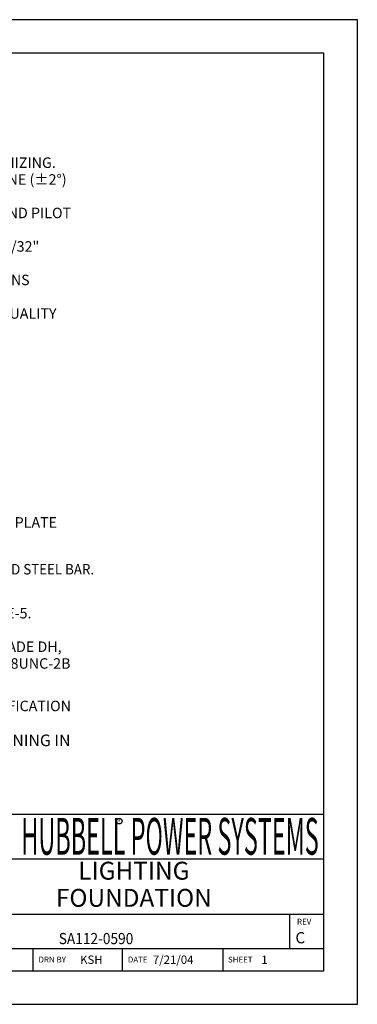
# Model space of a CAD drawing. Units: inches. Extents: x 0 to 25.5, y 0 to 16.5.
# Drawn here: x 19.8 to 25.5, y 0 to 16.5 of the extents above; entities that cross this region are included whole.
import ezdxf
from ezdxf.enums import TextEntityAlignment as Align

# ---------------------------------------------------------------- set-up
doc = ezdxf.new("R2010")
doc.units = ezdxf.units.IN
doc.header["$MEASUREMENT"] = 0
for name, color, linetype in [('99', 3, 'Continuous'), ('HUBBELL', 7, 'Continuous'), ('TB', 7, 'Continuous'), ('title', 7, 'Continuous')]:
    doc.layers.add(name, color=color, linetype=linetype)
doc.styles.add('ADESK1', font='romans')
doc.styles.add('MONOTXT', font='monotxt')

msp = doc.modelspace()

# ---------------------------------------------------------------- linework, layer by layer
at = {"layer": 'HUBBELL', "color": 7}
msp.add_circle((21.505, 3.069), 0.0461, dxfattribs=at)
at = {"layer": 'TB'}
for p, q in [((15.562, 3.188), (24.938, 3.188)), ((18.562, 2.438), (24.938, 2.438)), ((18.562, 1.508), (24.938, 1.508)), ((24.368, 0.938), (24.368, 1.508)), ((18.562, 0.938), (24.938, 0.938)), ((20.062, 0.562), (20.062, 0.938)), ((21.562, 0.562), (21.562, 0.938)), ((23.25, 0.562), (23.25, 0.938))]:
    msp.add_line(p, q, dxfattribs=at)
at = {"layer": 'title'}
for p, q in [((25.5, 16.5), (0, 16.5)), ((25.5, 0), (25.5, 16.5)), ((24.938, 15.938), (0.562, 15.938)), ((24.938, 0.562), (24.938, 15.938)), ((0.562, 0.562), (24.938, 0.562)), ((0, 0), (25.5, 0))]:
    msp.add_line(p, q, dxfattribs=at)

# ---------------------------------------------------------------- texts
for tag, p in [('LIGHTING', (21.75, 2.2)), ('FOUNDATION', (21.75, 1.745))]:
    msp.add_attdef(tag, text='--', height=0.3).set_placement(p, align=Align.MIDDLE)
at = {"width": 0.9}
msp.add_attdef('SA112-0590', (20.489, 1.008), '--', height=0.1875, dxfattribs=at)
for tag, p, height in [('C', (24.461, 1.022), 0.1875), ('7/21/04', (22.068, 0.677), 0.1406), ('KSH', (20.848, 0.677), 0.1406), ('1', (23.888, 0.677), 0.1406)]:
    msp.add_attdef(tag, p, '--', height=height)
at = {"layer": '99', "color": 7, "style": 'MONOTXT'}
for s, height, p in [("3.  STENCIL MIN. 1/2 IN. LETTERS MANUFACTURER'S NUMBER AFTER GALVANIZING.", 0.1755, (11.206, 14.016)), ('4.  PILOT POINT AND SHAFT AXES TO BE CONCENTRIC (%%p.125 FIM) AND IN LINE (%%P2%%D)', 0.1755, (11.206, 13.735)), ('6.  PREHEAT, TUMBLEBLAST, HANDGRIND, AND CLEAN BASEPLATE, HELIX, AND PILOT', 0.1755, (11.206, 13.174)), ('7.  FLAMECUT IRREGULARITIES PERMISSIBLE:  (1) VALLEYS NOT TO EXCEED 3/32"', 0.1755, (11.206, 12.612)), ('8.  MANUFACTURER TO HAVE IN EFFECT INDUSTRY RECOGNIZED WRITTEN QUALITY', 0.1755, (11.206, 11.489)), ('HELIX:  ASTM A635-(LATEST REVISION) 1/2" THICK HOT ROLLED STEEL PLATE', 0.1755, (11.911, 7.988)), ('BOLTS:  CARRIAGE BOLT, 1-8UNC-2A PER ANSI B-18.5, SAE J429 GRADE-5.', 0.1755, (11.914, 6.467)), ('NUTS:  HEAVY HEX NUTS PER ASTM A194 GRADE 2H OR ASTM A563 GRADE DH,', 0.1755, (11.914, 5.905)), ('       MEETING THE SUPPLEMENTARY REQUIREMENTS OF ASTM A563; 1-8UNC-2B ', 0.1755, (11.914, 5.624)), ("10. BASEPLATE IS PERMANENTLY STAMPED WITH MANUFACTURER'S IDENTIFICATION", 0.1755, (11.208, 4.912)), ('11.BASEPLATE PERMANENTLY MARKED TO INDICATE CABLEWAY OPENING IN', 0.195, (11.223, 4.326))]:
    msp.add_text(s, height=height, dxfattribs=at).set_placement(p)
for s, width, p in [('    NOT TO EXCEED 1/32 IN. ABOVE NOMINAL SURFACE LEVEL OR INTERSECTIONS', 0.983534, (11.206, 12.051)), ('PILOT POINT:  ASTM A575-(LATEST REVISION) 1-1/4" DIAMETER HOT ROLLED STEEL BAR.', 0.933193, (11.916, 7.203))]:
    msp.add_text(s, height=0.1755, dxfattribs=dict(at, width=width)).set_placement(p)
at = {"layer": 'HUBBELL', "style": 'ADESK1', "width": 0.403246}
msp.add_text('HUBBELL POWER SYSTEMS', height=0.61598, dxfattribs=at).set_placement((19.861, 2.507), (24.852, 2.507), align=Align.FIT)
at = {"layer": 'HUBBELL', "color": 7}
msp.add_text('R', height=0.042, dxfattribs=at).set_placement((21.505, 3.069), align=Align.MIDDLE)
at = {"layer": 'TB', "style": 'ADESK1'}
for s, p in [('REV', (24.488, 1.336)), ('DRN BY', (20.15, 0.701)), ('DATE', (21.65, 0.701)), ('SHEET', (23.329, 0.701))]:
    msp.add_text(s, height=0.0975, dxfattribs=at).set_placement(p)

doc.saveas('drawing.dxf')
